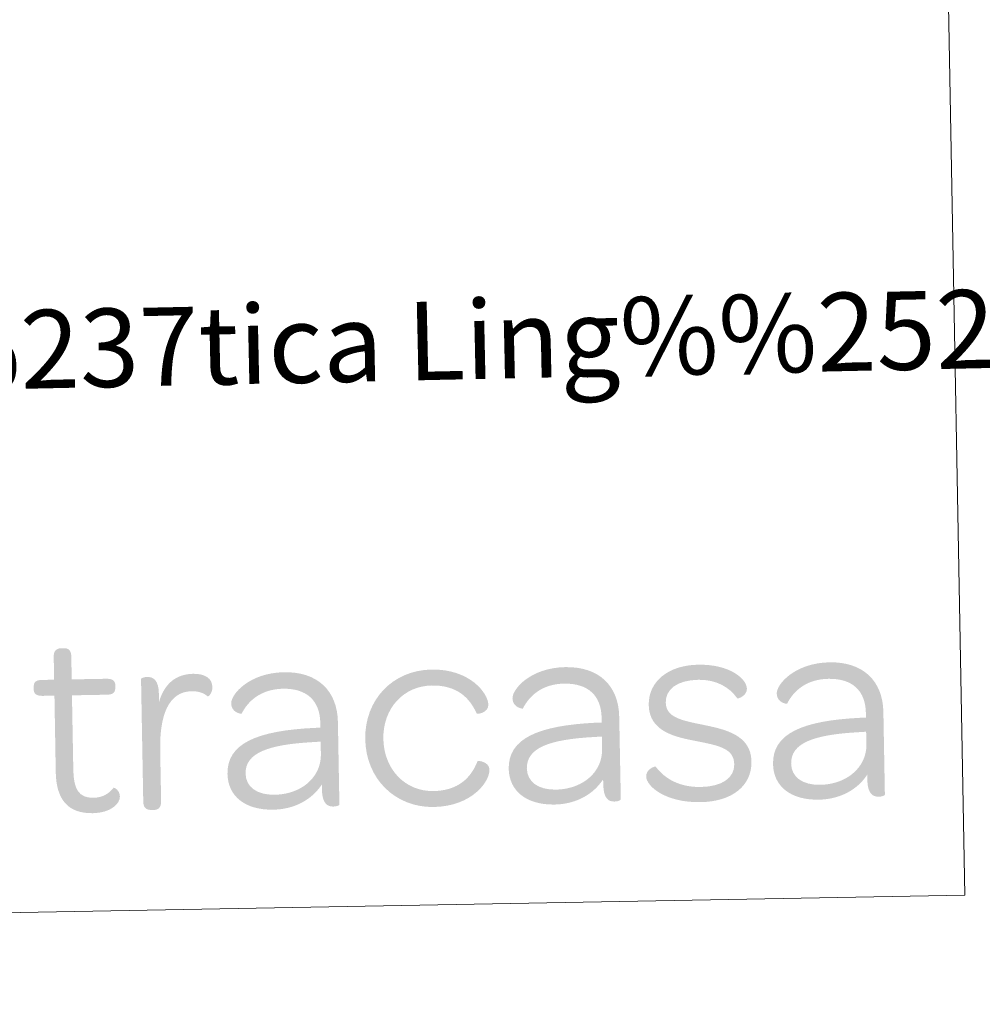
# Model space of a CAD drawing. Units: metres. Extents: x 622900 to 627408, y 4768472 to 4771523.
# Drawn here: x 627207 to 627317, y 4768585 to 4768698 of the extents above; entities that cross this region are included whole.
import ezdxf
from ezdxf.enums import TextEntityAlignment as Align

# ---------------------------------------------------------------- set-up
doc = ezdxf.new("R2010")
doc.units = ezdxf.units.M
doc.header["$MEASUREMENT"] = 0
doc.layers.add('Nivel 63', color=7, linetype='Continuous', lineweight=0)
doc.styles.add('Style-arial', font='arial.shx', dxfattribs={"bigfont": 'arialbig.shx'})

# ---------------------------------------------------------------- blocks, each defined once
blk = doc.blocks.new('*U50')
at = {"layer": 'Nivel 63', "linetype": 'Continuous', "lineweight": 0}
h = blk.add_hatch(color=1, dxfattribs=at)
edge = h.paths.add_edge_path()
edge.add_line((-278.3, 55.6), (-278.4, -32.1))
edge.add_spline(control_points=[(-278.4, -32.1), (-278.4, -63.5), (-265.7, -80.2), (-236.4, -80.2), (-216.5, -80.2), (-205.3, -70.1), (-205.3, -61.6), (-205.4, -53.7), (-211.9, -51), (-212.5, -51.5), (-217.8, -58.2), (-225.3, -62.5), (-235.7, -62.5), (-252.6, -62.5), (-258.2, -52.1), (-258.2, -30)], knot_values=[0, 0, 0, 0, 0.2, 0.2, 0.2, 0.4, 0.4, 0.4, 0.6, 0.6, 0.6, 0.8, 0.8, 0.8, 1, 1, 1, 1], degree=3, periodic=0)
edge.add_line((-258.2, -30), (-258.2, 55.5))
edge.add_line((-258.2, 55.5), (-218.1, 55.5))
edge.add_spline(control_points=[(-218.1, 55.5), (-210.5, 55.4), (-208.3, 58.4), (-208.3, 63.7)], knot_values=[0, 0, 0, 0, 1, 1, 1, 1], degree=3, periodic=0)
edge.add_line((-208.3, 63.7), (-208.2, 65.6))
edge.add_spline(control_points=[(-208.2, 65.6), (-208.2, 71), (-210.5, 73.7), (-218.1, 73.8)], knot_values=[0, 0, 0, 0, 1, 1, 1, 1], degree=3, periodic=0)
edge.add_line((-218.1, 73.8), (-258.2, 73.8))
edge.add_line((-258.2, 73.8), (-258.1, 100))
edge.add_spline(control_points=[(-258.1, 100), (-258.2, 107.6), (-261.5, 109.8), (-266.9, 109.8)], knot_values=[0, 0, 0, 0, 1, 1, 1, 1], degree=3, periodic=0)
edge.add_line((-266.9, 109.8), (-269.1, 109.8))
edge.add_spline(control_points=[(-269.1, 109.8), (-274.5, 109.8), (-278.4, 107.6), (-278.3, 100)], knot_values=[0, 0, 0, 0, 1, 1, 1, 1], degree=3, periodic=0)
edge.add_line((-278.3, 100), (-278.4, 73.8))
edge.add_line((-278.4, 73.8), (-292.2, 73.8))
edge.add_spline(control_points=[(-292.2, 73.8), (-299.8, 73.9), (-302, 71), (-301.9, 65.6)], knot_values=[0, 0, 0, 0, 1, 1, 1, 1], degree=3, periodic=0)
edge.add_line((-301.9, 65.6), (-302, 63.7))
edge.add_spline(control_points=[(-302, 63.7), (-302, 58.4), (-299.7, 55.6), (-292.1, 55.5)], knot_values=[0, 0, 0, 0, 1, 1, 1, 1], degree=3, periodic=0)
edge.add_line((-292.1, 55.5), (-278.3, 55.6))
h = blk.add_hatch(color=1, dxfattribs=at)
edge = h.paths.add_edge_path()
edge.add_line((-158.4, 46.2), (-158.4, 55.2))
edge.add_spline(control_points=[(-158.4, 55.2), (-158.4, 71.6), (-164.7, 75.1), (-171.7, 75), (-175.5, 75.1), (-178.6, 73.5), (-178.6, 72.9)], knot_values=[0, 0, 0, 0, 0.5, 0.5, 0.5, 1, 1, 1, 1], degree=3, periodic=0)
edge.add_line((-178.6, 72.9), (-178.6, -68))
edge.add_spline(control_points=[(-178.6, -68), (-178.6, -75.6), (-174.7, -77.7), (-169.4, -77.6)], knot_values=[0, 0, 0, 0, 1, 1, 1, 1], degree=3, periodic=0)
edge.add_line((-169.4, -77.6), (-167.1, -77.8))
edge.add_spline(control_points=[(-167.1, -77.8), (-161.8, -77.8), (-158.1, -75.5), (-158.1, -67.9)], knot_values=[0, 0, 0, 0, 1, 1, 1, 1], degree=3, periodic=0)
edge.add_line((-158.1, -67.9), (-158.1, -8.8))
edge.add_spline(control_points=[(-158.1, -8.8), (-158.1, 29.8), (-147.7, 57.8), (-120.9, 57.7), (-112.3, 57.7), (-107, 55.3), (-102.5, 51.5), (-101.9, 50.9), (-96.9, 54.7), (-96.9, 62.1), (-96.9, 71.9), (-104.8, 77.6), (-118.6, 77.7), (-138.8, 77.6), (-151.8, 66.9), (-158.4, 46.2)], knot_values=[0, 0, 0, 0, 0.2, 0.2, 0.2, 0.4, 0.4, 0.4, 0.6, 0.6, 0.6, 0.8, 0.8, 0.8, 1, 1, 1, 1], degree=3, periodic=0)
h = blk.add_hatch(color=1, dxfattribs=at)
edge = h.paths.add_edge_path()
edge.add_line((26.2, 18.6), (26.2, 13.2))
edge.add_line((26.2, 13.2), (20.1, 13.1))
edge.add_line((20.1, 13.1), (19.7, -3.1))
edge.add_spline(control_points=[(19.7, -3.1), (22.4, -2.9), (26.2, -2.9), (26.2, -2.9)], knot_values=[0, 0, 0, 0, 1, 1, 1, 1], degree=3, periodic=0)
edge.add_line((26.2, -2.9), (26.2, -16.8))
edge.add_spline(control_points=[(26.2, -16.8), (26.2, -23.2), (24.9, -29), (22.6, -34.3)], knot_values=[0, 0, 0, 0, 1, 1, 1, 1], degree=3, periodic=0)
edge.add_line((22.6, -34.3), (23.8, -55.9))
edge.add_spline(control_points=[(23.8, -55.9), (24.6, -54.8), (25.6, -53.6), (26.7, -52.2)], knot_values=[0, 0, 0, 0, 1, 1, 1, 1], degree=3, periodic=0)
edge.add_line((26.7, -52.2), (26.6, -57.8))
edge.add_spline(control_points=[(26.6, -57.8), (26.7, -74.2), (32.7, -77.6), (39.5, -77.6), (43.3, -77.7), (46.4, -76.1), (46.4, -75.5)], knot_values=[0, 0, 0, 0, 0.5, 0.5, 0.5, 1, 1, 1, 1], degree=3, periodic=0)
edge.add_line((46.4, -75.5), (46.4, 19.3))
edge.add_spline(control_points=[(46.4, 19.3), (46.4, 55.6), (23.7, 77.7), (-14.5, 77.6), (-54.3, 77.6), (-75.6, 53.6), (-75.7, 42.9), (-75.7, 31.9), (-64, 30.6), (-63.9, 30.9), (-55.8, 46.4), (-40.3, 58.6), (-16, 58.7), (11.2, 58.7), (26.2, 44.4), (26.2, 18.6)], knot_values=[0, 0, 0, 0, 0.2, 0.2, 0.2, 0.4, 0.4, 0.4, 0.6, 0.6, 0.6, 0.8, 0.8, 0.8, 1, 1, 1, 1], degree=3, periodic=0)
h = blk.add_hatch(color=1, dxfattribs=at)
edge = h.paths.add_edge_path()
edge.add_spline(control_points=[(154.8, -80.2), (198.7, -80.1), (219.4, -52.1), (219.3, -38.5), (219.4, -29.4), (206.4, -27.5), (205.8, -28.6), (198, -47.3), (183.3, -61.9), (154.7, -61.9), (122.3, -61.9), (98.2, -36), (98.2, -1), (98.2, 34.1), (122.5, 59.3), (154.7, 59.3), (183.4, 59.3), (198, 44.7), (205.8, 26.2), (206.5, 25), (219.4, 26.8), (219.4, 36), (219.4, 49.5), (198.6, 77.7), (154.7, 77.6), (110.5, 77.6), (77.4, 44.5), (77.4, -1), (77.4, -46.7), (110.6, -80.2), (154.8, -80.2)], knot_values=[0, 0, 0, 0, 0.1, 0.1, 0.1, 0.2, 0.2, 0.2, 0.3, 0.3, 0.3, 0.4, 0.4, 0.4, 0.5, 0.5, 0.5, 0.6, 0.6, 0.6, 0.7, 0.7, 0.7, 0.8, 0.8, 0.8, 0.9, 0.9, 0.9, 1, 1, 1, 1], degree=3, periodic=0)
h = blk.add_hatch(color=1, dxfattribs=at)
edge = h.paths.add_edge_path()
edge.add_line((349.1, 18.6), (349.1, 13.2))
edge.add_line((349.1, 13.2), (343, 13.2))
edge.add_line((343, 13.2), (342.7, -3.1))
edge.add_spline(control_points=[(342.7, -3.1), (345.3, -3), (349.1, -2.9), (349.1, -2.9)], knot_values=[0, 0, 0, 0, 1, 1, 1, 1], degree=3, periodic=0)
edge.add_line((349.1, -2.9), (349, -16.7))
edge.add_spline(control_points=[(349, -16.7), (349, -23.1), (347.7, -29), (345.4, -34.4)], knot_values=[0, 0, 0, 0, 1, 1, 1, 1], degree=3, periodic=0)
edge.add_line((345.4, -34.4), (346.5, -56))
edge.add_spline(control_points=[(346.5, -56), (347.5, -54.8), (348.5, -53.5), (349.5, -52.2)], knot_values=[0, 0, 0, 0, 1, 1, 1, 1], degree=3, periodic=0)
edge.add_line((349.5, -52.2), (349.6, -57.9))
edge.add_spline(control_points=[(349.6, -57.9), (349.5, -74.3), (355.4, -77.8), (362.4, -77.7), (366.2, -77.8), (369.4, -76), (369.4, -75.4)], knot_values=[0, 0, 0, 0, 0.5, 0.5, 0.5, 1, 1, 1, 1], degree=3, periodic=0)
edge.add_line((369.4, -75.4), (369.3, 19.2))
edge.add_spline(control_points=[(369.3, 19.2), (369.4, 55.6), (346.7, 77.6), (308.4, 77.6), (268.6, 77.6), (247.2, 53.6), (247.2, 42.9), (247.2, 31.9), (258.9, 30.6), (258.9, 30.9), (267.1, 46.5), (282.5, 58.7), (306.8, 58.7), (334, 58.6), (349.1, 44.5), (349.1, 18.6)], knot_values=[0, 0, 0, 0, 0.2, 0.2, 0.2, 0.4, 0.4, 0.4, 0.6, 0.6, 0.6, 0.8, 0.8, 0.8, 1, 1, 1, 1], degree=3, periodic=0)
h = blk.add_hatch(color=1, dxfattribs=at)
edge = h.paths.add_edge_path()
edge.add_spline(control_points=[(460.9, -80.2), (497.4, -80.2), (520.1, -62.3), (520.1, -34.5), (520.2, -3.5), (489.3, 3.1), (465, 8.6), (437.2, 14.6), (423, 18.9), (423, 35), (423, 49.9), (436.3, 60.3), (461, 60.3), (481.4, 60.3), (496.5, 51.1), (505.1, 38.2), (505.7, 37.2), (516.4, 41), (516.4, 48.9), (516.4, 60.3), (497.5, 77.6), (460.9, 77.6), (426.3, 77.7), (403.4, 59.1), (403.4, 32.3), (403.4, 2), (432.8, -4.8), (456.1, -9.8), (484.5, -15.8), (500.3, -19.6), (500.3, -37.6), (500.2, -52.7), (486.3, -62.8), (461.5, -62.8), (436.5, -62.7), (420.1, -52.3), (410.1, -38.5), (409.4, -37.8), (398.9, -41), (399, -49.6), (398.9, -60.9), (420.8, -80.2), (460.9, -80.2)], knot_values=[0, 0, 0, 0, 0.071429, 0.071429, 0.071429, 0.142857, 0.142857, 0.142857, 0.214286, 0.214286, 0.214286, 0.285714, 0.285714, 0.285714, 0.357143, 0.357143, 0.357143, 0.428571, 0.428571, 0.428571, 0.5, 0.5, 0.5, 0.571429, 0.571429, 0.571429, 0.642857, 0.642857, 0.642857, 0.714286, 0.714286, 0.714286, 0.785714, 0.785714, 0.785714, 0.857143, 0.857143, 0.857143, 0.928571, 0.928571, 0.928571, 1, 1, 1, 1], degree=3, periodic=0)
h = blk.add_hatch(color=1, dxfattribs=at)
edge = h.paths.add_edge_path()
edge.add_line((652.4, 18.7), (652.4, 13.3))
edge.add_line((652.4, 13.3), (646.3, 13.3))
edge.add_line((646.3, 13.3), (645.9, -3.1))
edge.add_spline(control_points=[(645.9, -3.1), (648.5, -3), (652.3, -2.8), (652.3, -2.8)], knot_values=[0, 0, 0, 0, 1, 1, 1, 1], degree=3, periodic=0)
edge.add_line((652.3, -2.8), (652.4, -16.6))
edge.add_spline(control_points=[(652.4, -16.6), (652.4, -23.1), (651.1, -29), (648.7, -34.4)], knot_values=[0, 0, 0, 0, 1, 1, 1, 1], degree=3, periodic=0)
edge.add_line((648.7, -34.4), (649.8, -56))
edge.add_spline(control_points=[(649.8, -56), (650.8, -54.8), (651.7, -53.4), (652.6, -52.1)], knot_values=[0, 0, 0, 0, 1, 1, 1, 1], degree=3, periodic=0)
edge.add_line((652.6, -52.1), (652.6, -57.8))
edge.add_spline(control_points=[(652.6, -57.8), (652.7, -74.2), (658.7, -77.7), (665.7, -77.7), (669.6, -77.7), (672.5, -76.1), (672.5, -75.5)], knot_values=[0, 0, 0, 0, 0.5, 0.5, 0.5, 1, 1, 1, 1], degree=3, periodic=0)
edge.add_line((672.5, -75.5), (672.5, 19.2))
edge.add_spline(control_points=[(672.5, 19.2), (672.6, 55.5), (649.9, 77.6), (611.7, 77.6), (571.9, 77.6), (550.5, 53.6), (550.5, 42.9), (550.5, 31.9), (562.1, 30.7), (562.1, 30.9), (570.3, 46.4), (585.8, 58.8), (610.1, 58.7), (637.3, 58.7), (652.4, 44.6), (652.4, 18.7)], knot_values=[0, 0, 0, 0, 0.2, 0.2, 0.2, 0.4, 0.4, 0.4, 0.6, 0.6, 0.6, 0.8, 0.8, 0.8, 1, 1, 1, 1], degree=3, periodic=0)
h = blk.add_hatch(color=1, dxfattribs=at)
edge = h.paths.add_edge_path()
edge.add_spline(control_points=[(-81.4, -37.9), (-81.4, -63.1), (-62.5, -79.9), (-29.6, -79.9), (-7.5, -80), (11.7, -71), (23.8, -55.9)], knot_values=[0, 0, 0, 0, 0.520249, 0.520249, 0.520249, 1, 1, 1, 1], degree=3, periodic=0)
edge.add_line((23.8, -55.9), (22.6, -34.3))
edge.add_spline(control_points=[(22.6, -34.3), (14.9, -51.6), (-4, -62.8), (-27.7, -62.8)], knot_values=[0, 0, 0, 0, 1, 1, 1, 1], degree=3, periodic=0)
edge.add_spline(control_points=[(-27.7, -62.8), (-48.3, -62.8), (-60.6, -53.1), (-60.6, -37.9), (-60.7, -14.2), (-34, -5.1), (17.3, -3.2), (17.3, -3.2), (18.3, -3.1), (19.7, -3.1)], knot_values=[0, 0, 0, 0, 0.426758, 0.426758, 0.426758, 0.853517, 0.853517, 0.853517, 1, 1, 1, 1], degree=3, periodic=0)
edge.add_line((19.7, -3.1), (20.1, 13.1))
edge.add_spline(control_points=[(20.1, 13.1), (-47.4, 11.2), (-81.4, -3.3), (-81.4, -37.9)], knot_values=[0, 0, 0, 0, 1, 1, 1, 1], degree=3, periodic=0)
h = blk.add_hatch(color=1, dxfattribs=at)
edge = h.paths.add_edge_path()
edge.add_spline(control_points=[(241.4, -37.9), (241.5, -63.1), (260.5, -79.8), (293.3, -79.9), (315.4, -79.9), (334.6, -71), (346.5, -56)], knot_values=[0, 0, 0, 0, 0.520249, 0.520249, 0.520249, 1, 1, 1, 1], degree=3, periodic=0)
edge.add_line((346.5, -56), (345.4, -34.4))
edge.add_spline(control_points=[(345.4, -34.4), (337.7, -51.6), (318.7, -62.8), (295.1, -62.8)], knot_values=[0, 0, 0, 0, 1, 1, 1, 1], degree=3, periodic=0)
edge.add_spline(control_points=[(295.1, -62.8), (274.7, -62.8), (262.3, -53.1), (262.2, -37.9), (262.3, -14.2), (288.7, -5), (340.3, -3.2), (340.3, -3.2), (341.3, -3.1), (342.7, -3.1)], knot_values=[0, 0, 0, 0, 0.426758, 0.426758, 0.426758, 0.853517, 0.853517, 0.853517, 1, 1, 1, 1], degree=3, periodic=0)
edge.add_line((342.7, -3.1), (343, 13.2))
edge.add_spline(control_points=[(343, 13.2), (275.5, 11.2), (241.5, -3.3), (241.4, -37.9)], knot_values=[0, 0, 0, 0, 1, 1, 1, 1], degree=3, periodic=0)
h = blk.add_hatch(color=1, dxfattribs=at)
edge = h.paths.add_edge_path()
edge.add_spline(control_points=[(544.8, -37.9), (544.7, -63), (563.7, -79.8), (596.6, -79.8), (618.7, -79.8), (637.8, -71), (649.8, -56)], knot_values=[0, 0, 0, 0, 0.520249, 0.520249, 0.520249, 1, 1, 1, 1], degree=3, periodic=0)
edge.add_line((649.8, -56), (648.7, -34.4))
edge.add_spline(control_points=[(648.7, -34.4), (641, -51.5), (621.9, -62.8), (598.3, -62.8)], knot_values=[0, 0, 0, 0, 1, 1, 1, 1], degree=3, periodic=0)
edge.add_spline(control_points=[(598.3, -62.8), (577.9, -62.7), (565.5, -53.1), (565.6, -37.9), (565.5, -14.2), (592.1, -5.1), (643.5, -3.2), (643.5, -3.2), (644.5, -3.1), (645.9, -3.1)], knot_values=[0, 0, 0, 0, 0.426758, 0.426758, 0.426758, 0.853517, 0.853517, 0.853517, 1, 1, 1, 1], degree=3, periodic=0)
edge.add_line((645.9, -3.1), (646.3, 13.3))
edge.add_spline(control_points=[(646.3, 13.3), (578.8, 11.3), (544.8, -3.2), (544.8, -37.9)], knot_values=[0, 0, 0, 0, 1, 1, 1, 1], degree=3, periodic=0)

msp = doc.modelspace()

# ---------------------------------------------------------------- linework, layer by layer
at = {"layer": 'Nivel 63', "color": 7, "linetype": 'Continuous', "lineweight": 0}
for points in [[(622954.12, 4768471.66), (622899.59, 4771441.18), (627353.86, 4771522.97), (627408.38, 4768553.44)], [(626827.16, 4768809.38), (627310.95, 4768818.26), (627315, 4768597.23), (626831.22, 4768588.35)]]:
    msp.add_3dface(points, dxfattribs=at)

# ---------------------------------------------------------------- block references
at = {"layer": 'Nivel 63', "color": 1, "linetype": 'Continuous', "lineweight": 0, "xscale": 0.1000034530232772, "yscale": 0.1000034530232772, "zscale": 0.1000034530232772, "rotation": 1.040559670339223}
msp.add_blockref('*U50', (627238.46, 4768615.07), dxfattribs=at)

# ---------------------------------------------------------------- texts
at = {"layer": 'Nivel 63', "color": 7, "linetype": 'Continuous', "lineweight": 0, "style": 'Style-arial'}
msp.add_text('Toponimia: Direcci%%243n General de Universidades y Pol%%237tica Ling%%252%%237stica', height=9, rotation=1.235, dxfattribs=at).set_placement((626846.23, 4768652.06), align=Align.MIDDLE_LEFT)

doc.saveas('drawing.dxf')
